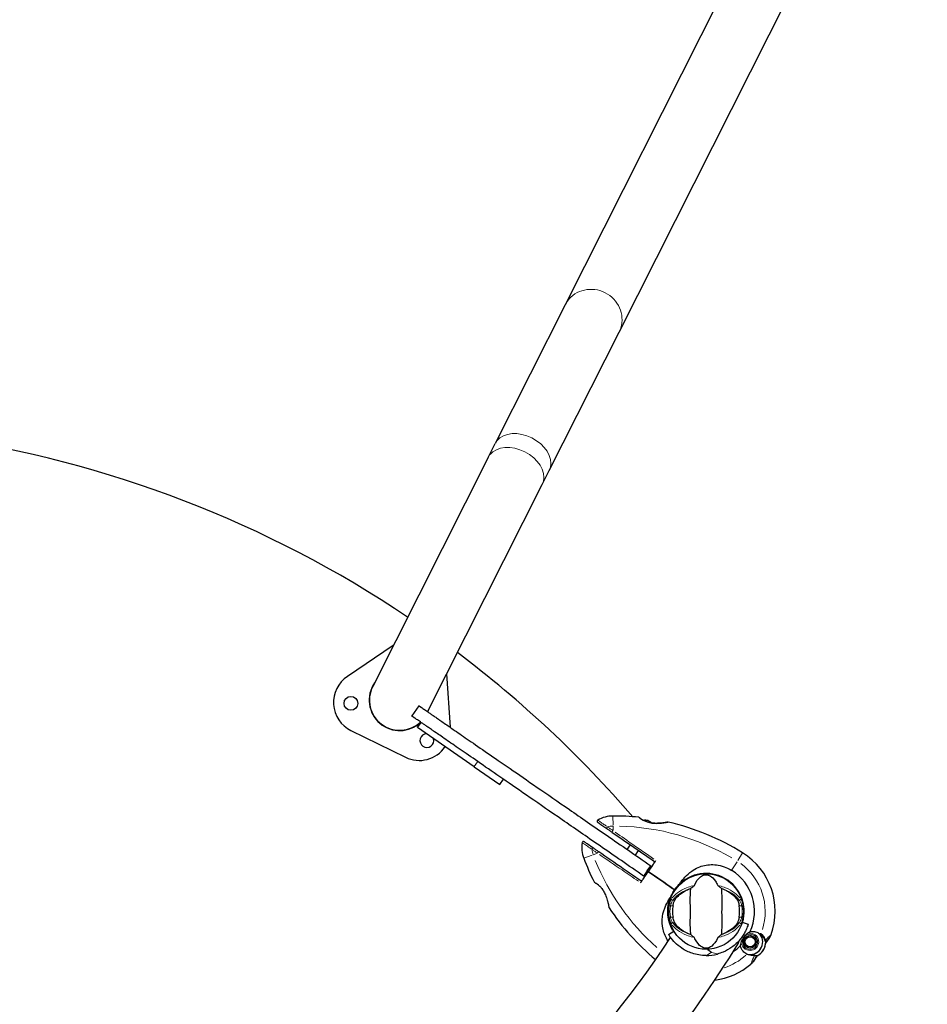
# Model space of a CAD drawing. Units: millimetres. Extents: x 1947 to 21136, y -923 to 14383.
# Drawn here: x 9856 to 10581, y 11215 to 12001 of the extents above; entities that cross this region are included whole.
import ezdxf

# ---------------------------------------------------------------- set-up
doc = ezdxf.new("R2010")
doc.units = ezdxf.units.MM
doc.header["$LTSCALE"] = 70
doc.layers.add('Widoczne (ISO)', color=7, linetype='Continuous', lineweight=25)
doc.layers.add('Widoczne wąskie (ISO)', color=7, linetype='Continuous', lineweight=15)

msp = doc.modelspace()

# ---------------------------------------------------------------- linework, layer by layer
at = {"layer": 'Widoczne (ISO)'}
for p, q in [((10776.37, 12734.44), (10291.86, 11773.52)), ((10334.98, 11751.78), (10819.5, 12712.7)), ((10291.86, 11773.52), (10236.08, 11662.91)), ((10279.21, 11641.16), (10334.98, 11751.78)), ((10230.46, 11651.75), (10236.08, 11662.91)), ((10230.46, 11651.75), (10138.23, 11468.84)), ((10273.59, 11630.01), (10279.21, 11641.16)), ((10182.13, 11448.62), (10273.59, 11630.01)), ((10154.67, 11501.45), (10117.99, 11476.86)), ((10200.29, 11436.42), (10197.44, 11478.99)), ((10175.1, 11453.48), (10169.42, 11445.24)), ((10173.99, 11436.02), (10176.83, 11440.13)), ((10120.89, 11433.66), (10164.33, 11412.31)), ((10219.26, 11404.78), (10173.99, 11436.02)), ((10219.26, 11404.78), (10239.84, 11390.58)), ((10239.84, 11390.58), (10242.68, 11394.7)), ((10341.45, 11338.69), (10344.01, 11342.39)), ((10348.04, 11334.14), (10350.59, 11337.85)), ((10357.42, 11321.59), (10354.58, 11317.48)), ((10357.42, 11321.59), (10360.26, 11325.71)), ((10418.08, 11316.09), (10418.05, 11316.05)), ((10377.75, 11307.56), (10379.19, 11306.57)), ((10379.19, 11306.57), (10377.75, 11307.56)), ((10379.19, 11306.57), (10379.6, 11306.29)), ((10379.6, 11306.29), (10379.19, 11306.57)), ((10424.8, 11311.39), (10424.83, 11311.43)), ((10433.37, 11280.57), (10438.16, 11279.15)), ((10374.49, 11270.77), (10378.75, 11273.38)), ((10434.6, 11268.33), (10433.39, 11269.17)), ((10434.6, 11268.33), (10433.39, 11269.17)), ((10435.15, 11266.75), (10434.99, 11266.81)), ((10435.49, 11267.72), (10435.63, 11267.63)), ((10436.28, 11268.38), (10436.16, 11268.51)), ((10436.99, 11269.14), (10437.08, 11268.99)), ((10437.98, 11269.42), (10437.92, 11269.58)), ((10438.93, 11269.82), (10438.95, 11269.65)), ((10439.95, 11269.67), (10439.96, 11269.85)), ((10440.98, 11269.66), (10440.93, 11269.49)), ((10441.85, 11269.11), (10441.93, 11269.26)), ((10442.79, 11268.67), (10442.67, 11268.54)), ((10443.36, 11267.81), (10443.5, 11267.92)), ((10444.03, 11267.03), (10443.88, 11266.96)), ((10452.97, 11264.97), (10455.28, 11268.32)), ((10429.98, 11264.97), (10430.73, 11264.51)), ((10434.79, 11264.8), (10434.61, 11264.79)), ((10434.7, 11265.82), (10434.87, 11265.79)), ((10434.75, 11263.77), (10434.92, 11263.81)), ((10435.25, 11262.86), (10435.09, 11262.79)), ((10435.63, 11261.91), (10435.77, 11262.01)), ((10436.45, 11261.29), (10436.34, 11261.15)), ((10437.19, 11260.57), (10437.28, 11260.72)), ((10438.2, 11260.34), (10438.15, 11260.17)), ((10439.16, 11259.98), (10439.18, 11260.15)), ((10440.18, 11260.18), (10440.2, 11260)), ((10441.21, 11260.24), (10441.15, 11260.41)), ((10442.05, 11260.84), (10442.14, 11260.69)), ((10442.96, 11261.32), (10442.84, 11261.44)), ((10443.49, 11262.2), (10443.64, 11262.1)), ((10444.13, 11263.01), (10443.97, 11263.08)), ((10444.21, 11266.02), (10444.38, 11266.06)), ((10444.26, 11264.03), (10444.43, 11264)), ((10444.51, 11265.03), (10444.34, 11265.03)), ((10451.99, 11263.55), (10452.97, 11264.97)), ((10444.26, 11252.36), (10441.95, 11249.01)), ((10445.24, 11253.78), (10444.26, 11252.36))]:
    msp.add_line(p, q, dxfattribs=at)
for centre, radius in [((10120.88, 11455.35), 5.5), ((10404.46, 11289.14), 30.15), ((10439.56, 11264.91), 4.95), ((10439.56, 11264.91), 4.05)]:
    msp.add_circle(centre, radius, dxfattribs=at)
for centre, radius, start, end in [((9664.29, 10777.13), 900, 56.10853, 81.80647), ((9664.29, 10777.13), 900, 40.76482, 52.99757), ((10131.91, 11456.09), 25, 123.83522, 243.83522), ((10159.79, 11457.96), 24.35, 145.89328, 313.54389), ((10159.79, 11457.96), 24.15, 153.24181, 313.44432), ((10159.79, 11457.96), 24.35, 337.24256, 340.59035), ((10175.35, 11434.75), 25, 3.03248, 3.83522), ((10181.51, 11425.57), 5.5, 93.45722, 17.32923), ((10175.35, 11434.75), 25, 243.83522, 326.0056), ((10318.42, 11361.26), 1, 119.44874, 235.39322), ((10330.22, 11340.36), 25, 90.25985, 119.44874), ((10330.98, 11171.3), 194.07, 84.17582, 90.25985), ((10350.63, 11363.87), 0.5, 50.8402, 84.17582), ((10355.73, 11352.33), 9.67, 75.5229, 97.81238), ((10374.09, 11360.01), 0.5, 77.13439, 100.17122), ((10330.98, 11171.3), 194.07, 58.05525, 77.13439), ((10306.49, 11343.98), 1, 55.39322, 171.3377), ((10330.22, 11340.36), 25, 171.3377, 200.5266), ((10488.55, 11399.65), 194.07, 200.5266, 206.61062), ((10404.46, 11289.14), 55.2, 340.44138, 58.05525), ((10404.46, 11289.14), 38.66, 335.55425, 58.05525), ((10404.46, 11289.14), 30.2, 343.5, 145.39322), ((10404.46, 11289.14), 30.41, 343.5, 137.18328), ((10315.49, 11312.94), 0.5, 206.61062, 239.94625), ((10404.46, 11289.14), 30.2, 145.39322, 146.28662), ((10404.46, 11289.14), 30.2, 158.78026, 211.5), ((10327.42, 11292.38), 0.5, 190.61523, 213.65206), ((10488.55, 11399.65), 194.07, 213.65206, 230.13285), ((10404.46, 11289.14), 26.81, 170.04926, 189.95074), ((10404.46, 11289.14), 26.81, 350.04926, 9.95074), ((9726.73, 11693), 775.85, 274.71896, 326.81981), ((10439.56, 11264.91), 10.11, 254.43412, 36.35232), ((10439.56, 11264.91), 10.17, 256.0029, 36.55355), ((10404.46, 11289.14), 46.93, 337.14341, 338.24893), ((10447.05, 11274), 10, 325.39322, 340.44138), ((9726.73, 11693), 824.15, 312.63726, 328.67356), ((10404.46, 11289.14), 38.66, 304.24649, 315.23219), ((10439.56, 11264.91), 12.5, 297.03559, 0.02812), ((10439.56, 11264.91), 12.5, 297.03559, 353.75086), ((10404.46, 11289.14), 35.15, 270.09277, 284.90723), ((10404.46, 11289.14), 55.2, 277.31585, 310.34507), ((10433.72, 11254.69), 10, 310.34507, 325.39322)]:
    msp.add_arc(centre, radius, start, end, dxfattribs=at)
for centre, ratio, start_param, end_param in [((10353.5, 11353.86), 0.43219, 6.258101, 6.472804), ((10353.69, 11353.73), 0.564871, 6.093567, 6.472804), ((10355.54, 11352.46), 0.997062, 6.258101, 6.440293), ((10355.91, 11352.2), 0.997062, 6.279565, 6.472804)]:
    msp.add_ellipse(centre, major_axis=(5.22, 7.56), ratio=ratio, start_param=start_param, end_param=end_param, dxfattribs=at)
for points, degree in [([(10175.1, 11453.48), (10181.72, 11448.91), (10191.65, 11442.06), (10242.81, 11406.76), (10360.26, 11325.71)], 4), ([(10354.58, 11317.48), (10237.13, 11398.52), (10185.97, 11433.83), (10176.04, 11440.68), (10169.42, 11445.24)], 4), ([(10363.69, 11328.81), (10363.93, 11329.15), (10364.16, 11329.49), (10364.39, 11329.83)], 3), ([(10358.37, 11320.94), (10365.03, 11316.34), (10371.59, 11311.82), (10377.75, 11307.56)], 3), ([(10377.75, 11307.56), (10371.59, 11311.82), (10365.03, 11316.34), (10358.37, 11320.94)], 3), ([(10352.19, 11312.16), (10352.43, 11312.49), (10352.67, 11312.83), (10352.9, 11313.17)], 3), ([(10390.46, 11306.94), (10390.94, 11307.15), (10391.44, 11307.35), (10391.95, 11307.53)], 3), ([(10416.96, 11307.53), (10417.48, 11307.35), (10417.97, 11307.15), (10418.46, 11306.94)], 3), ([(10391.95, 11270.74), (10391.44, 11270.93), (10390.94, 11271.12), (10390.46, 11271.33)], 3), ([(10418.46, 11271.33), (10417.97, 11271.12), (10417.48, 11270.93), (10416.96, 11270.74)], 3), ([(10445.24, 11253.78), (10445.24, 11253.78), (10445.15, 11253.87), (10444.96, 11254.05)], 3)]:
    msp.add_open_spline(points, degree=degree, dxfattribs=at)
for points, knots in [([(10374, 11360.5), (10374, 11360.5), (10373.96, 11360.49), (10373.84, 11360.47), (10373.74, 11360.45), (10373.48, 11360.41), (10373.31, 11360.38), (10372.89, 11360.31), (10372.64, 11360.26), (10372.04, 11360.17), (10371.69, 11360.11), (10370.86, 11359.99), (10370.38, 11359.93), (10369.29, 11359.8), (10368.67, 11359.73), (10367.32, 11359.61), (10366.57, 11359.56), (10365.42, 11359.53), (10365.04, 11359.52), (10364.28, 11359.52), (10363.9, 11359.53), (10362.82, 11359.57), (10362.09, 11359.62), (10360.76, 11359.79), (10360.15, 11359.89), (10359.03, 11360.13), (10358.5, 11360.26), (10357.52, 11360.55), (10357.06, 11360.71), (10356.2, 11361.04), (10355.79, 11361.22), (10355, 11361.59), (10354.63, 11361.78), (10353.92, 11362.18), (10353.59, 11362.37), (10352.96, 11362.77), (10352.68, 11362.96), (10352.16, 11363.32), (10351.93, 11363.49), (10351.55, 11363.78), (10351.39, 11363.9), (10351.16, 11364.08), (10351.08, 11364.15), (10350.97, 11364.23), (10350.94, 11364.25), (10350.94, 11364.25)], [-5.135325, -5.135325, -5.135325, -5.135325, -5.01869, -5.01869, -4.899461, -4.899461, -4.77145, -4.77145, -4.630815, -4.630815, -4.470475, -4.470475, -4.284616, -4.284616, -4.07056, -4.07056, -3.834097, -3.834097, -3.716513, -3.716513, -3.603757, -3.603757, -3.391802, -3.391802, -3.211601, -3.211601, -3.051451, -3.051451, -2.903662, -2.903662, -2.75807, -2.75807, -2.610572, -2.610572, -2.457406, -2.457406, -2.297033, -2.297033, -2.133025, -2.133025, -1.965731, -1.965731, -1.82289, -1.82289, -1.680048, -1.680048, -1.680048, -1.680048]), ([(10350.94, 11364.25), (10350.94, 11364.25), (10350.98, 11364.23), (10351.12, 11364.11), (10351.23, 11364.02), (10351.51, 11363.8), (10351.69, 11363.67), (10352.12, 11363.35), (10352.37, 11363.17), (10352.93, 11362.79), (10353.24, 11362.59), (10353.84, 11362.22), (10354.12, 11362.06), (10354.41, 11361.9)], [-1.6800483, -1.6800483, -1.6800483, -1.6800483, -1.5160361, -1.5160361, -1.3499306, -1.3499306, -1.1824924, -1.1824924, -1.0167321, -1.0167321, -0.8535927, -0.8535927, -0.7316399, -0.7316399, -0.7316399, -0.7316399]), ([(10317.85, 11360.44), (10317.85, 11360.44), (10317.86, 11360.43), (10317.97, 11360.36), (10318.41, 11360.05), (10319.84, 11359.07), (10320.79, 11358.41), (10322.89, 11356.96), (10324.03, 11356.18), (10325.24, 11355.34)], [1.839247, 1.839247, 1.839247, 1.839247, 1.932042, 1.932042, 2.577736, 2.577736, 3.169004, 3.169004, 3.680704, 3.680704, 3.680704, 3.680704]), ([(10325.24, 11355.34), (10325.94, 11354.86), (10326.65, 11354.37), (10328.1, 11353.37), (10328.84, 11352.86), (10329.59, 11352.34)], [0, 0, 0, 0, 0.2927692, 0.2927692, 0.5855384, 0.5855384, 0.5855384, 0.5855384]), ([(10361.16, 11359.74), (10361.34, 11359.72), (10361.52, 11359.7), (10362.32, 11359.61), (10362.95, 11359.56), (10364.29, 11359.52), (10364.99, 11359.52), (10366.43, 11359.56), (10367.18, 11359.6), (10368.26, 11359.69), (10368.61, 11359.73), (10369.28, 11359.8), (10369.6, 11359.83), (10370.49, 11359.94), (10371.03, 11360.02), (10371.95, 11360.15), (10372.33, 11360.21), (10372.94, 11360.31), (10373.18, 11360.36), (10373.56, 11360.42), (10373.7, 11360.45), (10373.93, 11360.49), (10374, 11360.5), (10374, 11360.5)], [0.011059, 0.011059, 0.011059, 0.011059, 0.063714, 0.063714, 0.249174, 0.249174, 0.460411, 0.460411, 0.696489, 0.696489, 0.814568, 0.814568, 0.928117, 0.928117, 1.142095, 1.142095, 1.321936, 1.321936, 1.474461, 1.474461, 1.607979, 1.607979, 1.77459, 1.77459, 1.77459, 1.77459]), ([(10329.59, 11352.34), (10340.08, 11345.1), (10351.27, 11337.38), (10362.84, 11329.4), (10363.27, 11329.1), (10363.69, 11328.81)], [0, 0, 0, 0, 4.082736, 4.082736, 4.23998, 4.23998, 4.23998, 4.23998]), ([(10314.45, 11339.7), (10312.92, 11340.76), (10311.51, 11341.73), (10309.29, 11343.26), (10308.43, 11343.86), (10307.34, 11344.61), (10307.06, 11344.8), (10307.06, 11344.8)], [0, 0, 0, 0, 0.646909, 0.646909, 1.260855, 1.260855, 1.839247, 1.839247, 1.839247, 1.839247]), ([(10318.8, 11336.7), (10318.05, 11337.22), (10317.31, 11337.73), (10315.86, 11338.73), (10315.15, 11339.22), (10314.45, 11339.7)], [0, 0, 0, 0, 0.2927692, 0.2927692, 0.5855384, 0.5855384, 0.5855384, 0.5855384]), ([(10352.9, 11313.17), (10352.47, 11313.46), (10352.05, 11313.76), (10347.14, 11317.14), (10342.66, 11320.23), (10331.61, 11327.86), (10325.08, 11332.37), (10318.8, 11336.7)], [5.532828, 5.532828, 5.532828, 5.532828, 5.690096, 5.690096, 7.329606, 7.329606, 9.772808, 9.772808, 9.772808, 9.772808]), ([(10358.37, 11320.94), (10359.56, 11322.7), (10360.76, 11324.48), (10362.54, 11327.1), (10363.12, 11327.96), (10363.69, 11328.81)], [34.7828406, 34.7828406, 34.7828406, 34.7828406, 35.3783959, 35.3783959, 35.6691337, 35.6691337, 35.6691337, 35.6691337]), ([(10382.15, 11309.8), (10383.9, 11312.18), (10385.68, 11314.47), (10389.26, 11318.3), (10391.02, 11319.89), (10396.32, 11323.69), (10399.78, 11325.16), (10406.75, 11326.71), (10410.43, 11326.78), (10416.21, 11325.75), (10418.31, 11325.14), (10421.92, 11323.64), (10423.45, 11322.85), (10424.91, 11321.94)], [0.437394, 0.437394, 0.437394, 0.437394, 1.335665, 1.335665, 2.108644, 2.108644, 3.44936, 3.44936, 4.840595, 4.840595, 5.656639, 5.656639, 6.296646, 6.296646, 6.296646, 6.296646]), ([(10352.9, 11313.17), (10353.49, 11314.01), (10354.09, 11314.86), (10355.91, 11317.45), (10357.15, 11319.2), (10358.37, 11320.94)], [9.0036319, 9.0036319, 9.0036319, 9.0036319, 9.2941564, 9.2941564, 9.8897117, 9.8897117, 9.8897117, 9.8897117]), ([(10395.09, 11310.01), (10396.59, 11313.23), (10398.28, 11315.37), (10401.13, 11317.63), (10402.24, 11318.13), (10403.45, 11318.4), (10403.67, 11318.44), (10404.05, 11318.48), (10404.22, 11318.49), (10404.56, 11318.49), (10404.71, 11318.49), (10405.05, 11318.46), (10405.23, 11318.44), (10405.67, 11318.36), (10405.94, 11318.3), (10406.75, 11318.04), (10407.34, 11317.78), (10409.14, 11316.68), (10410.54, 11315.45), (10412.61, 11312.39), (10413.24, 11311.26), (10413.82, 11310.01)], [0.206777, 0.206777, 0.206777, 0.206777, 1.765843, 1.765843, 2.836318, 2.836318, 3.102384, 3.102384, 3.308115, 3.308115, 3.490318, 3.490318, 3.717936, 3.717936, 4.112889, 4.112889, 4.940235, 4.940235, 6.583199, 6.583199, 7.390591, 7.390591, 7.390591, 7.390591]), ([(10315.24, 11312.51), (10315.24, 11312.51), (10315.28, 11312.49), (10315.43, 11312.4), (10315.55, 11312.33), (10315.86, 11312.14), (10316.05, 11312.02), (10316.5, 11311.73), (10316.76, 11311.56), (10317.31, 11311.17), (10317.61, 11310.95), (10318.24, 11310.46), (10318.56, 11310.2), (10319.21, 11309.62), (10319.53, 11309.32), (10320.16, 11308.67), (10320.48, 11308.33), (10321.09, 11307.6), (10321.39, 11307.22), (10321.97, 11306.41), (10322.25, 11305.99), (10322.81, 11305.07), (10323.08, 11304.58), (10323.62, 11303.52), (10323.88, 11302.95), (10324.4, 11301.72), (10324.65, 11301.06), (10325.13, 11299.7), (10325.35, 11298.98), (10325.65, 11297.94), (10325.74, 11297.6), (10325.91, 11296.95), (10325.99, 11296.64), (10326.2, 11295.77), (10326.33, 11295.23), (10326.52, 11294.33), (10326.6, 11293.95), (10326.73, 11293.34), (10326.78, 11293.1), (10326.85, 11292.73), (10326.88, 11292.58), (10326.92, 11292.35), (10326.93, 11292.29), (10326.93, 11292.29)], [-1.680048, -1.680048, -1.680048, -1.680048, -1.516036, -1.516036, -1.349931, -1.349931, -1.182492, -1.182492, -1.016732, -1.016732, -0.853593, -0.853593, -0.695436, -0.695436, -0.544543, -0.544543, -0.397581, -0.397581, -0.252375, -0.252375, -0.10089, -0.10089, 0.063714, 0.063714, 0.249174, 0.249174, 0.460411, 0.460411, 0.696489, 0.696489, 0.814568, 0.814568, 0.928117, 0.928117, 1.142095, 1.142095, 1.321936, 1.321936, 1.474461, 1.474461, 1.607979, 1.607979, 1.77459, 1.77459, 1.77459, 1.77459]), ([(10376.31, 11300.07), (10376.42, 11300.36), (10376.54, 11300.66), (10377.4, 11302.68), (10378.3, 11304.35), (10379.34, 11305.9)], [8.9921845, 8.9921845, 8.9921845, 8.9921845, 9.0889572, 9.0889572, 9.6578931, 9.6578931, 9.6578931, 9.6578931]), ([(10379.41, 11298.07), (10380.12, 11299.32), (10381.1, 11300.56), (10383.63, 11302.98), (10385.19, 11304.16), (10388.08, 11305.84), (10389.23, 11306.42), (10390.46, 11306.94)], [0.001121, 0.001121, 0.001121, 0.001121, 0.764369, 0.764369, 1.553549, 1.553549, 2.013862, 2.013862, 2.013862, 2.013862]), ([(10382.15, 11309.8), (10381.21, 11308.91), (10380.32, 11307.98), (10379.48, 11306.98), (10379.47, 11306.97), (10379.47, 11306.96)], [2.9230718, 2.9230718, 2.9230718, 2.9230718, 3.1347187, 3.1347187, 3.136385, 3.136385, 3.136385, 3.136385]), ([(10391.95, 11307.53), (10391.91, 11306.48), (10391.83, 11305.25), (10391.63, 11301.58), (10391.55, 11298.98), (10391.61, 11295.28), (10391.67, 11293.52), (10391.76, 11289.85), (10391.76, 11288.26), (10391.7, 11285.75), (10391.67, 11284.89), (10391.57, 11281.55), (10391.56, 11278.82), (10391.76, 11274.14), (10391.9, 11272.26), (10391.95, 11270.74)], [-8.670723, -8.670723, -8.670723, -8.670723, -7.629846, -7.629846, -5.858386, -5.858386, -5.058101, -5.058101, -4.413951, -4.413951, -4.068779, -4.068779, -3.024201, -3.024201, -2.152299, -2.152299, -2.152299, -2.152299]), ([(10391.95, 11307.53), (10392.34, 11307.8), (10392.76, 11308.1), (10393.64, 11308.74), (10394.06, 11309.05), (10394.59, 11309.48), (10394.76, 11309.62), (10394.94, 11309.8), (10395, 11309.86), (10395.06, 11309.95), (10395.08, 11309.98), (10395.09, 11310.01)], [0.0301438, 0.0301438, 0.0301438, 0.0301438, 0.2023187, 0.2023187, 0.3866192, 0.3866192, 0.4998078, 0.4998078, 0.5509934, 0.5509934, 0.5793275, 0.5793275, 0.5793275, 0.5793275]), ([(10413.82, 11310.01), (10413.84, 11309.98), (10413.86, 11309.94), (10413.93, 11309.86), (10413.97, 11309.81), (10414.09, 11309.69), (10414.19, 11309.6), (10414.47, 11309.36), (10414.7, 11309.18), (10415.6, 11308.5), (10416.32, 11307.98), (10416.96, 11307.53)], [0, 0, 0, 0, 0.0151508, 0.0151508, 0.033742, 0.033742, 0.0697851, 0.0697851, 0.143535, 0.143535, 0.3191937, 0.3191937, 0.3191937, 0.3191937]), ([(10416.96, 11270.74), (10417, 11271.79), (10417.08, 11273.02), (10417.29, 11276.69), (10417.37, 11279.29), (10417.31, 11282.99), (10417.24, 11284.75), (10417.16, 11288.42), (10417.16, 11290.01), (10417.22, 11292.52), (10417.25, 11293.38), (10417.35, 11296.72), (10417.36, 11299.45), (10417.16, 11304.13), (10417.02, 11306.01), (10416.96, 11307.53)], [-8.670723, -8.670723, -8.670723, -8.670723, -7.629846, -7.629846, -5.858386, -5.858386, -5.058101, -5.058101, -4.413951, -4.413951, -4.068779, -4.068779, -3.024201, -3.024201, -2.152299, -2.152299, -2.152299, -2.152299]), ([(10418.46, 11306.94), (10419.97, 11306.3), (10421.37, 11305.57), (10424.18, 11303.82), (10425.52, 11302.78), (10427.85, 11300.51), (10428.81, 11299.29), (10429.5, 11298.07)], [0.194826, 0.194826, 0.194826, 0.194826, 0.760477, 0.760477, 1.454331, 1.454331, 2.202676, 2.202676, 2.202676, 2.202676]), ([(10374.21, 11265.56), (10372.28, 11268.4), (10370.88, 11271.52), (10369.28, 11278.17), (10369.13, 11281.6), (10370.07, 11288.17), (10371.02, 11291.16), (10373.27, 11296.08), (10374.32, 11297.97), (10375.45, 11299.84)], [1.158239, 1.158239, 1.158239, 1.158239, 2.198537, 2.198537, 3.266815, 3.266815, 4.24236, 4.24236, 4.896886, 4.896886, 4.896886, 4.896886]), ([(10375.81, 11300.24), (10375.81, 11300.24), (10375.81, 11300.24), (10375.8, 11300.24), (10375.8, 11300.24), (10375.78, 11300.24), (10375.77, 11300.23), (10375.73, 11300.21), (10375.69, 11300.17), (10375.58, 11300.04), (10375.51, 11299.93), (10375.45, 11299.84), (10375.45, 11299.84), (10375.45, 11299.84)], [-0.6769435, -0.6769435, -0.6769435, -0.6769435, -0.6754271, -0.6754271, -0.6691157, -0.6691157, -0.6591481, -0.6591481, -0.6186601, -0.6186601, -0.5430404, -0.5430404, -0.5428072, -0.5428072, -0.5428072, -0.5428072]), ([(10375.81, 11300.24), (10375.87, 11300.21), (10375.94, 11300.19), (10376.05, 11300.15), (10376.1, 11300.13), (10376.19, 11300.1), (10376.23, 11300.08), (10376.27, 11300.07), (10376.29, 11300.07), (10376.3, 11300.06), (10376.31, 11300.06), (10376.31, 11300.07), (10376.31, 11300.07), (10376.31, 11300.07)], [-0.08051023, -0.08051023, -0.08051023, -0.08051023, -0.06099229, -0.06099229, -0.04146746, -0.04146746, -0.02192661, -0.02192661, -0.01096396, -0.01096396, 0, 0, 0.00031689, 0.00031689, 0.00031689, 0.00031689]), ([(10378.05, 11293.77), (10378.07, 11293.91), (10378.1, 11294.05), (10378.17, 11294.39), (10378.21, 11294.59), (10378.35, 11295.18), (10378.45, 11295.57), (10378.7, 11296.41), (10378.86, 11296.85), (10379.15, 11297.56), (10379.28, 11297.84), (10379.41, 11298.07)], [0.0015489, 0.0015489, 0.0015489, 0.0015489, 0.0439954, 0.0439954, 0.1059641, 0.1059641, 0.2312079, 0.2312079, 0.3968548, 0.3968548, 0.5373731, 0.5373731, 0.5373731, 0.5373731]), ([(10429.5, 11298.07), (10429.65, 11297.8), (10429.81, 11297.47), (10430.16, 11296.59), (10430.35, 11296.02), (10430.59, 11295.11), (10430.66, 11294.82), (10430.75, 11294.38), (10430.78, 11294.24), (10430.83, 11293.99), (10430.85, 11293.88), (10430.87, 11293.77)], [0.0009407, 0.0009407, 0.0009407, 0.0009407, 0.1628187, 0.1628187, 0.3680848, 0.3680848, 0.460016, 0.460016, 0.5029794, 0.5029794, 0.5371056, 0.5371056, 0.5371056, 0.5371056]), ([(10379.41, 11280.2), (10379.26, 11280.47), (10379.11, 11280.8), (10378.76, 11281.68), (10378.57, 11282.25), (10378.33, 11283.16), (10378.26, 11283.45), (10378.17, 11283.89), (10378.14, 11284.03), (10378.09, 11284.28), (10378.07, 11284.39), (10378.05, 11284.5)], [0.0009406, 0.0009406, 0.0009406, 0.0009406, 0.1628187, 0.1628187, 0.3680847, 0.3680847, 0.460016, 0.460016, 0.5029793, 0.5029793, 0.5371055, 0.5371055, 0.5371055, 0.5371055]), ([(10430.87, 11284.5), (10430.85, 11284.36), (10430.82, 11284.22), (10430.75, 11283.88), (10430.71, 11283.68), (10430.57, 11283.09), (10430.47, 11282.7), (10430.22, 11281.86), (10430.06, 11281.42), (10429.77, 11280.71), (10429.63, 11280.43), (10429.5, 11280.2)], [0.0015488, 0.0015488, 0.0015488, 0.0015488, 0.0439954, 0.0439954, 0.1059642, 0.1059642, 0.2312081, 0.2312081, 0.396855, 0.396855, 0.537373, 0.537373, 0.537373, 0.537373]), ([(10390.46, 11271.33), (10388.94, 11271.97), (10387.55, 11272.7), (10384.74, 11274.45), (10383.4, 11275.49), (10381.07, 11277.76), (10380.11, 11278.98), (10379.41, 11280.2)], [0.194826, 0.194826, 0.194826, 0.194826, 0.760477, 0.760477, 1.454331, 1.454331, 2.202676, 2.202676, 2.202676, 2.202676]), ([(10438.16, 11279.15), (10438.16, 11279.15), (10438.13, 11279.03), (10437.97, 11278.53), (10437.85, 11278.14), (10437.5, 11277.12), (10437.26, 11276.49), (10436.67, 11275.03), (10436.3, 11274.22), (10435.42, 11272.46), (10434.86, 11271.45), (10433.5, 11269.29), (10432.69, 11268.15), (10430.83, 11265.85), (10429.77, 11264.7), (10427.46, 11262.51), (10426.21, 11261.47), (10422.85, 11259.07), (10420.55, 11257.77), (10416.62, 11256.12), (10415.08, 11255.59), (10413.5, 11255.17)], [11.410621, 11.410621, 11.410621, 11.410621, 11.879303, 11.879303, 12.347984, 12.347984, 12.816666, 12.816666, 13.285347, 13.285347, 13.775435, 13.775435, 14.265522, 14.265522, 14.755609, 14.755609, 15.245697, 15.245697, 16.026527, 16.026527, 16.498838, 16.498838, 16.498838, 16.498838]), ([(10429.5, 11280.2), (10428.79, 11278.96), (10427.82, 11277.71), (10425.29, 11275.29), (10423.73, 11274.11), (10420.84, 11272.43), (10419.69, 11271.85), (10418.46, 11271.33)], [0.001121, 0.001121, 0.001121, 0.001121, 0.764369, 0.764369, 1.553549, 1.553549, 2.013862, 2.013862, 2.013862, 2.013862]), ([(10404.52, 11253.99), (10400.49, 11253.98), (10396.74, 11254.66), (10390.37, 11256.78), (10387.64, 11258.13), (10383.03, 11261.15), (10381.23, 11262.67), (10378.18, 11265.68), (10376.95, 11267.21), (10375.22, 11269.57), (10374.88, 11270.14), (10374.49, 11270.77), (10374.49, 11270.77), (10374.49, 11270.77)], [0, 0, 0, 0, 1.20725, 1.20725, 2.289338, 2.289338, 3.246334, 3.246334, 4.26289, 4.26289, 5.283614, 5.283614, 6.600084, 6.600084, 6.600084, 6.600084]), ([(10395.09, 11268.26), (10395.08, 11268.3), (10395.06, 11268.33), (10394.99, 11268.41), (10394.95, 11268.46), (10394.82, 11268.58), (10394.73, 11268.67), (10394.45, 11268.91), (10394.21, 11269.09), (10393.32, 11269.77), (10392.6, 11270.29), (10391.95, 11270.74)], [0, 0, 0, 0, 0.0151508, 0.0151508, 0.033742, 0.033742, 0.0697851, 0.0697851, 0.143535, 0.143535, 0.3191937, 0.3191937, 0.3191937, 0.3191937]), ([(10413.82, 11268.26), (10412.32, 11265.04), (10410.64, 11262.9), (10407.79, 11260.65), (10406.68, 11260.14), (10405.47, 11259.87), (10405.24, 11259.83), (10404.87, 11259.79), (10404.7, 11259.78), (10404.36, 11259.78), (10404.21, 11259.78), (10403.86, 11259.81), (10403.69, 11259.83), (10403.25, 11259.91), (10402.98, 11259.97), (10402.16, 11260.23), (10401.58, 11260.49), (10399.77, 11261.59), (10398.38, 11262.82), (10396.31, 11265.88), (10395.68, 11267.01), (10395.09, 11268.26)], [0.206777, 0.206777, 0.206777, 0.206777, 1.765843, 1.765843, 2.836318, 2.836318, 3.102384, 3.102384, 3.308115, 3.308115, 3.490318, 3.490318, 3.717936, 3.717936, 4.112889, 4.112889, 4.940235, 4.940235, 6.583199, 6.583199, 7.390591, 7.390591, 7.390591, 7.390591]), ([(10416.96, 11270.74), (10416.58, 11270.47), (10416.16, 11270.17), (10415.28, 11269.53), (10414.86, 11269.22), (10414.33, 11268.79), (10414.16, 11268.65), (10413.98, 11268.47), (10413.92, 11268.41), (10413.86, 11268.32), (10413.84, 11268.29), (10413.82, 11268.26)], [0.0301438, 0.0301438, 0.0301438, 0.0301438, 0.2023187, 0.2023187, 0.3866192, 0.3866192, 0.4998078, 0.4998078, 0.5509934, 0.5509934, 0.5793275, 0.5793275, 0.5793275, 0.5793275]), ([(10432.67, 11265.13), (10432.72, 11265.31), (10432.83, 11265.6), (10433.3, 11266.47), (10433.61, 11266.92), (10434.03, 11267.52), (10434.16, 11267.7), (10434.39, 11268.03), (10434.49, 11268.18), (10434.6, 11268.33)], [0, 0, 0, 0, 0.0649331, 0.0649331, 0.1383366, 0.1383366, 0.1704192, 0.1704192, 0.1962839, 0.1962839, 0.1962839, 0.1962839]), ([(10434.6, 11268.33), (10434.77, 11268.58), (10434.92, 11268.8), (10435.31, 11269.38), (10435.57, 11269.76), (10436.01, 11270.36), (10436.2, 11270.58), (10436.56, 11270.97), (10436.73, 11271.14), (10436.91, 11271.28)], [0, 0, 0, 0, 0.0892681, 0.0892681, 0.2434802, 0.2434802, 0.344433, 0.344433, 0.4329441, 0.4329441, 0.4329441, 0.4329441]), ([(10436.91, 11271.28), (10437.37, 11271.65), (10437.82, 11271.96), (10438.76, 11272.58), (10439.24, 11272.87), (10439.65, 11273.14)], [0, 0, 0, 0, 0.2028161, 0.2028161, 0.4461333, 0.4461333, 0.4461333, 0.4461333]), ([(10439.65, 11273.14), (10440.08, 11273.21), (10440.51, 11273.26), (10442.36, 11273.34), (10443.73, 11273.09), (10445.98, 11272.18), (10446.9, 11271.61), (10447.71, 11270.91)], [-2.553905, -2.553905, -2.553905, -2.553905, -2.410923, -2.410923, -1.933986, -1.933986, -1.54469, -1.54469, -1.54469, -1.54469]), ([(10447.82, 11271.17), (10448.12, 11270.92), (10448.39, 11270.66), (10448.96, 11270.08), (10449.24, 11269.76), (10449.75, 11269.11), (10449.98, 11268.79), (10450.39, 11268.13), (10450.58, 11267.8), (10450.9, 11267.15), (10451.04, 11266.83), (10451.17, 11266.51)], [0.0242688, 0.0242688, 0.0242688, 0.0242688, 0.1751235, 0.1751235, 0.3502469, 0.3502469, 0.5253704, 0.5253704, 0.7004938, 0.7004938, 0.8756173, 0.8756173, 0.8756173, 0.8756173]), ([(10451.17, 11266.51), (10451.23, 11266.35), (10451.28, 11266.21), (10451.39, 11265.94), (10451.44, 11265.81), (10451.54, 11265.59), (10451.58, 11265.48), (10451.68, 11265.3), (10451.73, 11265.22), (10451.85, 11265.06), (10451.93, 11264.97), (10452.09, 11264.91)], [0, 0, 0, 0, 0.0831461, 0.0831461, 0.1662923, 0.1662923, 0.2494384, 0.2494384, 0.3325845, 0.3325845, 0.4157306, 0.4157306, 0.4157306, 0.4157306]), ([(10408.75, 11256.58), (10408.7, 11256.59), (10408.62, 11256.62), (10408.47, 11256.69), (10408.36, 11256.74), (10407.9, 11256.99), (10407.47, 11257.28), (10406.63, 11258.12), (10406.29, 11258.56), (10405.99, 11259.02)], [-4.6578313, -4.6578313, -4.6578313, -4.6578313, -4.6112207, -4.6112207, -4.5068657, -4.5068657, -4.1569877, -4.1569877, -3.8546446, -3.8546446, -3.8546446, -3.8546446]), ([(10431.91, 11261.91), (10431.98, 11262.29), (10432.06, 11262.7), (10432.29, 11263.76), (10432.44, 11264.42), (10432.67, 11265.13)], [0.0001663, 0.0001663, 0.0001663, 0.0001663, 0.190884, 0.190884, 0.4484016, 0.4484016, 0.4484016, 0.4484016]), ([(10437.1, 11255.04), (10435.92, 11255.62), (10434.86, 11256.45), (10433.52, 11258.05), (10433.1, 11258.69), (10432.37, 11260.16), (10432.08, 11261.01), (10431.91, 11261.91)], [0, 0, 0, 0, 0.481827, 0.481827, 0.74882, 0.74882, 1.050013, 1.050013, 1.050013, 1.050013]), ([(10452.09, 11264.91), (10452.13, 11264.89), (10452.16, 11264.88), (10452.22, 11264.86), (10452.25, 11264.84), (10452.29, 11264.83), (10452.31, 11264.82), (10452.34, 11264.81), (10452.35, 11264.8), (10452.37, 11264.8), (10452.37, 11264.79), (10452.37, 11264.79)], [-1.2620829, -1.2620829, -1.2620829, -1.2620829, -1.1493558, -1.1493558, -1.0366287, -1.0366287, -0.9239015, -0.9239015, -0.8111744, -0.8111744, -0.6984473, -0.6984473, -0.6984473, -0.6984473]), ([(10452.97, 11264.97), (10452.93, 11264.92), (10452.89, 11264.87), (10452.78, 11264.8), (10452.72, 11264.78), (10452.59, 11264.75), (10452.52, 11264.76), (10452.43, 11264.77), (10452.4, 11264.78), (10452.37, 11264.79)], [0, 0, 0, 0, 0.01953222, 0.01953222, 0.03906445, 0.03906445, 0.05859667, 0.05859667, 0.06780993, 0.06780993, 0.06780993, 0.06780993]), ([(10443.11, 11253.95), (10442.63, 11253.9), (10442.15, 11253.88), (10440.1, 11253.95), (10438.55, 11254.34), (10437.1, 11255.04)], [0.5724832, 0.5724832, 0.5724832, 0.5724832, 0.6422282, 0.6422282, 0.8608733, 0.8608733, 0.8608733, 0.8608733]), ([(10443.11, 11253.95), (10443.6, 11254), (10444.04, 11254.06), (10444.7, 11254.12), (10444.9, 11254.11), (10444.96, 11254.05)], [0, 0, 0, 0, 0.2223532, 0.2223532, 0.4551306, 0.4551306, 0.4551306, 0.4551306])]:
    msp.add_open_spline(points, degree=3, knots=knots, dxfattribs=at)
for points in [[(10435.63, 11267.63), (10435.39, 11267.19), (10435.15, 11266.75)], [(10437.08, 11268.99), (10436.68, 11268.69), (10436.28, 11268.38)], [(10438.95, 11269.65), (10438.46, 11269.53), (10437.98, 11269.42)], [(10440.93, 11269.49), (10440.44, 11269.58), (10439.95, 11269.67)], [(10442.67, 11268.54), (10442.26, 11268.82), (10441.85, 11269.11)], [(10443.88, 11266.96), (10443.62, 11267.39), (10443.36, 11267.81)], [(10434.87, 11265.79), (10434.83, 11265.29), (10434.79, 11264.8)], [(10434.92, 11263.81), (10435.08, 11263.34), (10435.25, 11262.86)], [(10435.77, 11262.01), (10436.11, 11261.65), (10436.45, 11261.29)], [(10437.28, 11260.72), (10437.74, 11260.53), (10438.2, 11260.34)], [(10439.18, 11260.15), (10439.68, 11260.16), (10440.18, 11260.18)], [(10441.15, 11260.41), (10441.6, 11260.62), (10442.05, 11260.84)], [(10442.84, 11261.44), (10443.17, 11261.82), (10443.49, 11262.2)], [(10443.97, 11263.08), (10444.11, 11263.56), (10444.26, 11264.03)], [(10444.34, 11265.03), (10444.27, 11265.52), (10444.21, 11266.02)]]:
    msp.add_rational_spline(points, [1.02873711052, 1.03442078422, 1.02873711052], degree=2, dxfattribs=at)
at = {"layer": 'Widoczne wąskie (ISO)'}
for p, q in [((10219.4, 11404.98), (10221.96, 11408.69)), ((10330.14, 11358.09), (10330.1, 11365.34)), ((10330.16, 11353.9), (10330.14, 11357.18)), ((10306.83, 11331.61), (10313.62, 11334.15)), ((10314.46, 11334.47), (10317.55, 11335.62)), ((10429.82, 11329.81), (10433.65, 11335.96)), ((10425.15, 11322.32), (10429.22, 11328.84)), ((10379.34, 11305.9), (10378.95, 11306.15)), ((10379.34, 11298.07), (10377.93, 11298.07)), ((10430.98, 11298.07), (10429.58, 11298.07)), ((10375.06, 11293.93), (10375.95, 11293.78)), ((10376.12, 11293.77), (10377.95, 11293.77)), ((10430.97, 11293.77), (10432.79, 11293.77)), ((10432.97, 11293.78), (10433.86, 11293.93)), ((10375.95, 11284.49), (10375.06, 11284.34)), ((10377.95, 11284.5), (10376.12, 11284.5)), ((10432.79, 11284.5), (10430.97, 11284.5)), ((10433.86, 11284.34), (10432.97, 11284.49)), ((10377.93, 11280.2), (10379.34, 11280.2)), ((10429.58, 11280.2), (10430.98, 11280.2)), ((10408.53, 11256.45), (10404.73, 11254.11)), ((10413.26, 11255.24), (10408.98, 11256.51))]:
    msp.add_line(p, q, dxfattribs=at)
msp.add_circle((10439.56, 11264.91), 6, dxfattribs=at)
for centre, radius, start, end in [((10330.22, 11340.36), 17, 91.02601, 104.81704), ((10330.98, 11171.3), 186.07, 59.66548, 88.64962), ((10330.22, 11340.36), 17, 185.9694, 199.76043), ((10488.55, 11399.65), 186.07, 201.99525, 228.43097), ((10404.46, 11289.14), 47.2, 342.14569, 54.06001), ((10488.55, 11399.65), 144.07, 219.76606, 220.41527), ((10330.98, 11171.3), 144.07, 70.37117, 71.02038), ((10404.46, 11289.14), 30.7, 145.43789, 146.24195), ((10404.46, 11289.14), 30.7, 144.54449, 145.34855), ((10404.46, 11289.14), 30.92, 162.33837, 208.91255), ((10404.46, 11289.14), 29.8, 171.67068, 188.32932), ((10404.46, 11289.14), 28.81, 171.67068, 188.32932), ((10404.46, 11289.14), 28.81, 351.67068, 8.32932), ((10404.46, 11289.14), 29.8, 351.67068, 8.32932), ((10439.56, 11264.91), 6.9, 192.88895, 97.8975), ((10404.46, 11289.14), 47.2, 287.69621, 312.38592)]:
    msp.add_arc(centre, radius, start, end, dxfattribs=at)
for centre, major_axis, ratio, start_param, end_param in [((10313.42, 11762.65), (21.56, -10.87), 0.954863, 0.15708, 2.984513), ((10257.65, 11652.04), (21.56, -10.87), 0.707107, 0.15708, 2.984513), ((10252.02, 11640.88), (21.56, -10.87), 0.707107, 0.15708, 2.984513), ((10325.81, 11356.16), (-0.568, -0.823), 0.499206, 4.41636, 6.184931), ((10330.16, 11353.16), (-0.568, -0.823), 0.350555, 4.348086, 6.181338), ((10313.89, 11338.88), (0.568, 0.823), 0.499206, 0.098254, 1.866825), ((10318.23, 11335.88), (0.568, 0.823), 0.350555, 0.101847, 1.9351), ((10323.47, 11304.9), (-0.439, -0.24), 0.03221, 0.029191, 0.554622), ((10377.86, 11298.93), (-0.814, 0.58), 0.80789, 0.414035, 2.004686), ((10431.06, 11298.93), (0.814, 0.58), 0.80789, 4.278499, 5.86915), ((10377.86, 11279.34), (-0.814, -0.58), 0.80789, 4.278499, 5.86915), ((10431.06, 11279.34), (0.814, -0.58), 0.80789, 0.414035, 2.004686), ((10447.99, 11271.68), (-0.317, -0.386), 0.581664, 0.650955, 1.694769), ((10451.63, 11266.69), (-0.466, -0.181), 0.794321, 0.110706, 2.103417), ((10452.27, 11265.37), (-0.284, -0.411), 0.994646, 0.290286, 1.503401)]:
    msp.add_ellipse(centre, major_axis=major_axis, ratio=ratio, start_param=start_param, end_param=end_param, dxfattribs=at)
for points, knots in [([(10324.98, 11357.21), (10323.96, 11357.92), (10323.02, 11358.58), (10321, 11359.99), (10320.01, 11360.69), (10318.52, 11361.72), (10318.05, 11362.05), (10317.95, 11362.12), (10317.95, 11362.12), (10317.95, 11362.12)], [-3.588632, -3.588632, -3.588632, -3.588632, -3.169004, -3.169004, -2.577736, -2.577736, -1.932042, -1.932042, -1.93132, -1.93132, -1.93132, -1.93132]), ([(10350.8, 11364.26), (10350.92, 11364.17), (10351.13, 11363.99), (10351.74, 11363.52), (10352.17, 11363.2), (10353.35, 11362.41), (10354.15, 11361.92), (10355.79, 11361.11), (10356.58, 11360.79), (10358.65, 11360.1), (10359.96, 11359.81), (10362.11, 11359.54), (10362.93, 11359.48), (10364.43, 11359.43), (10365.13, 11359.44), (10366.49, 11359.49), (10367.15, 11359.53), (10368.9, 11359.68), (10369.94, 11359.81), (10371.76, 11360.06), (10372.53, 11360.19), (10373.5, 11360.37), (10373.8, 11360.42), (10373.99, 11360.45)], [1.852812, 1.852812, 1.852812, 1.852812, 2.112934, 2.112934, 2.395647, 2.395647, 2.738223, 2.738223, 3.001582, 3.001582, 3.383004, 3.383004, 3.618512, 3.618512, 3.824879, 3.824879, 4.031248, 4.031248, 4.389128, 4.389128, 4.733913, 4.733913, 4.962561, 4.962561, 4.962561, 4.962561]), ([(10329.92, 11353.87), (10329.22, 11354.34), (10328.53, 11354.8), (10327.18, 11355.71), (10326.52, 11356.16), (10325.87, 11356.59)], [-0.5562615, -0.5562615, -0.5562615, -0.5562615, -0.2927692, -0.2927692, -0.0292769, -0.0292769, -0.0292769, -0.0292769]), ([(10305.53, 11344.11), (10305.61, 11344.06), (10305.89, 11343.87), (10306.95, 11343.14), (10307.86, 11342.52), (10310.02, 11341.05), (10311.26, 11340.2), (10312.61, 11339.28)], [-1.747285, -1.747285, -1.747285, -1.747285, -1.260855, -1.260855, -0.646909, -0.646909, -0.091962, -0.091962, -0.091962, -0.091962]), ([(10313.5, 11338.67), (10314.14, 11338.22), (10314.79, 11337.76), (10316.12, 11336.82), (10316.8, 11336.34), (10317.49, 11335.85)], [-0.5562615, -0.5562615, -0.5562615, -0.5562615, -0.2927692, -0.2927692, -0.0292769, -0.0292769, -0.0292769, -0.0292769]), ([(10319.38, 11334.55), (10325.21, 11330.57), (10331.24, 11326.46), (10341.68, 11319.34), (10346.07, 11316.34), (10350.44, 11313.35)], [-9.560366, -9.560366, -9.560366, -9.560366, -7.329606, -7.329606, -5.736406, -5.736406, -5.736406, -5.736406]), ([(10322.67, 11305.45), (10322.64, 11305.5), (10322.61, 11305.55), (10321.93, 11306.67), (10321.17, 11307.68), (10319.4, 11309.63), (10318.36, 11310.5), (10316.72, 11311.71), (10316.06, 11312.12), (10315.34, 11312.55), (10315.15, 11312.66), (10315.07, 11312.7)], [0.084002, 0.084002, 0.084002, 0.084002, 0.101058, 0.101058, 0.460238, 0.460238, 0.909692, 0.909692, 1.315068, 1.315068, 1.596046, 1.596046, 1.596046, 1.596046]), ([(10378.75, 11305.92), (10377.76, 11304.41), (10376.9, 11302.8), (10376.17, 11301.11), (10376.17, 11301.09), (10376.16, 11301.08)], [-9.6276823, -9.6276823, -9.6276823, -9.6276823, -9.0889572, -9.0889572, -9.0838886, -9.0838886, -9.0838886, -9.0838886]), ([(10393.83, 11309.69), (10392.09, 11309.24), (10390.44, 11308.68), (10386.09, 11306.89), (10383.65, 11305.49), (10379.92, 11302.69), (10378.52, 11301.32), (10377.43, 11299.93)], [-3.629086, -3.629086, -3.629086, -3.629086, -3.078814, -3.078814, -2.081341, -2.081341, -1.238317, -1.238317, -1.238317, -1.238317]), ([(10378.23, 11298.57), (10379.3, 11299.97), (10380.7, 11301.34), (10384.37, 11304.09), (10386.74, 11305.44), (10389.5, 11306.57), (10389.54, 11306.58), (10389.59, 11306.6)], [1.210261, 1.210261, 1.210261, 1.210261, 2.081341, 2.081341, 3.078814, 3.078814, 3.09603, 3.09603, 3.09603, 3.09603]), ([(10431.49, 11299.93), (10430.4, 11301.32), (10428.99, 11302.69), (10425.26, 11305.49), (10422.82, 11306.89), (10418.48, 11308.68), (10416.83, 11309.24), (10415.09, 11309.69)], [-8.132159, -8.132159, -8.132159, -8.132159, -7.287851, -7.287851, -6.291663, -6.291663, -5.741389, -5.741389, -5.741389, -5.741389]), ([(10419.33, 11306.6), (10419.37, 11306.58), (10419.42, 11306.57), (10422.17, 11305.44), (10424.54, 11304.09), (10428.21, 11301.34), (10429.62, 11299.97), (10430.69, 11298.57)], [6.274446, 6.274446, 6.274446, 6.274446, 6.291663, 6.291663, 7.287851, 7.287851, 8.160214, 8.160214, 8.160214, 8.160214]), ([(10327, 11292.16), (10326.98, 11292.24), (10326.95, 11292.4), (10326.85, 11292.98), (10326.75, 11293.47), (10326.45, 11294.95), (10326.22, 11296.02), (10325.76, 11297.79), (10325.59, 11298.41), (10325.06, 11300.17), (10324.65, 11301.34), (10323.96, 11302.97), (10323.75, 11303.42), (10323.53, 11303.87)], [5.224055, 5.224055, 5.224055, 5.224055, 5.410793, 5.410793, 5.691755, 5.691755, 6.099272, 6.099272, 6.307421, 6.307421, 6.678187, 6.678187, 6.821186, 6.821186, 6.821186, 6.821186]), ([(10376.82, 11299.1), (10376.6, 11298.76), (10376.38, 11298.36), (10375.89, 11297.24), (10375.62, 11296.48), (10375.29, 11295.2), (10375.19, 11294.73), (10375.1, 11294.26)], [-0.615949, -0.615949, -0.615949, -0.615949, -0.4298218, -0.4298218, -0.1723631, -0.1723631, -0.0324184, -0.0324184, -0.0324184, -0.0324184]), ([(10376.08, 11294.03), (10376.16, 11294.42), (10376.26, 11294.79), (10376.59, 11295.82), (10376.84, 11296.44), (10377.32, 11297.33), (10377.53, 11297.66), (10377.75, 11297.93)], [0.0324184, 0.0324184, 0.0324184, 0.0324184, 0.1723631, 0.1723631, 0.4298218, 0.4298218, 0.615949, 0.615949, 0.615949, 0.615949]), ([(10431.17, 11297.93), (10431.36, 11297.7), (10431.54, 11297.42), (10432.06, 11296.48), (10432.38, 11295.73), (10432.7, 11294.62), (10432.78, 11294.33), (10432.84, 11294.03)], [0.0324181, 0.0324181, 0.0324181, 0.0324181, 0.1954368, 0.1954368, 0.5081356, 0.5081356, 0.6159443, 0.6159443, 0.6159443, 0.6159443]), ([(10433.82, 11294.26), (10433.75, 11294.62), (10433.67, 11294.99), (10433.34, 11296.36), (10433.02, 11297.3), (10432.48, 11298.46), (10432.29, 11298.81), (10432.1, 11299.1)], [-0.6159443, -0.6159443, -0.6159443, -0.6159443, -0.5081356, -0.5081356, -0.1954368, -0.1954368, -0.0324181, -0.0324181, -0.0324181, -0.0324181]), ([(10375.1, 11284.01), (10375.17, 11283.65), (10375.24, 11283.28), (10375.58, 11281.91), (10375.9, 11280.97), (10376.44, 11279.81), (10376.63, 11279.47), (10376.82, 11279.17)], [-0.6159443, -0.6159443, -0.6159443, -0.6159443, -0.5081271, -0.5081271, -0.1954335, -0.1954335, -0.0324181, -0.0324181, -0.0324181, -0.0324181]), ([(10377.75, 11280.34), (10377.56, 11280.57), (10377.37, 11280.86), (10376.85, 11281.79), (10376.54, 11282.54), (10376.22, 11283.65), (10376.14, 11283.94), (10376.08, 11284.24)], [0.0324181, 0.0324181, 0.0324181, 0.0324181, 0.1954335, 0.1954335, 0.5081271, 0.5081271, 0.6159443, 0.6159443, 0.6159443, 0.6159443]), ([(10432.84, 11284.24), (10432.76, 11283.85), (10432.66, 11283.48), (10432.33, 11282.45), (10432.08, 11281.83), (10431.6, 11280.94), (10431.39, 11280.61), (10431.17, 11280.34)], [0.0324184, 0.0324184, 0.0324184, 0.0324184, 0.1723631, 0.1723631, 0.4296659, 0.4296659, 0.615949, 0.615949, 0.615949, 0.615949]), ([(10432.1, 11279.17), (10432.32, 11279.51), (10432.53, 11279.92), (10433.03, 11281.03), (10433.29, 11281.79), (10433.63, 11283.07), (10433.73, 11283.54), (10433.82, 11284.01)], [-0.615949, -0.615949, -0.615949, -0.615949, -0.4296659, -0.4296659, -0.1723631, -0.1723631, -0.0324184, -0.0324184, -0.0324184, -0.0324184]), ([(10377.43, 11278.34), (10378.52, 11276.95), (10379.92, 11275.58), (10383.65, 11272.78), (10386.1, 11271.38), (10390.44, 11269.59), (10392.09, 11269.03), (10393.83, 11268.58)], [-8.132159, -8.132159, -8.132159, -8.132159, -7.287851, -7.287851, -6.291663, -6.291663, -5.741389, -5.741389, -5.741389, -5.741389]), ([(10389.59, 11271.67), (10389.54, 11271.69), (10389.5, 11271.71), (10386.74, 11272.83), (10384.38, 11274.18), (10380.71, 11276.93), (10379.3, 11278.3), (10378.23, 11279.7)], [6.274446, 6.274446, 6.274446, 6.274446, 6.291663, 6.291663, 7.287851, 7.287851, 8.160214, 8.160214, 8.160214, 8.160214]), ([(10415.09, 11268.58), (10416.83, 11269.03), (10418.48, 11269.59), (10422.83, 11271.38), (10425.27, 11272.78), (10429, 11275.58), (10430.4, 11276.95), (10431.49, 11278.34)], [-3.629086, -3.629086, -3.629086, -3.629086, -3.078814, -3.078814, -2.081341, -2.081341, -1.238317, -1.238317, -1.238317, -1.238317]), ([(10430.69, 11279.7), (10429.62, 11278.3), (10428.22, 11276.93), (10424.55, 11274.18), (10422.18, 11272.83), (10419.42, 11271.71), (10419.37, 11271.69), (10419.33, 11271.67)], [1.210261, 1.210261, 1.210261, 1.210261, 2.081341, 2.081341, 3.078814, 3.078814, 3.09603, 3.09603, 3.09603, 3.09603]), ([(10451.92, 11266.76), (10451.6, 11267.52), (10451.17, 11268.31), (10450.05, 11269.86), (10449.37, 11270.63), (10448.55, 11271.34)], [-0.8318364, -0.8318364, -0.8318364, -0.8318364, -0.4378087, -0.4378087, -0.0437809, -0.0437809, -0.0437809, -0.0437809]), ([(10452.66, 11265.11), (10452.6, 11265.16), (10452.52, 11265.29), (10452.33, 11265.72), (10452.21, 11266.02), (10452.08, 11266.38)], [-0.3949441, -0.3949441, -0.3949441, -0.3949441, -0.2078653, -0.2078653, -0.0207865, -0.0207865, -0.0207865, -0.0207865]), ([(10456.45, 11270.64), (10456.43, 11270.62), (10456.39, 11270.58), (10456.19, 11270.41), (10455.98, 11270.23), (10455.42, 11269.74), (10455.08, 11269.44), (10454.31, 11268.74), (10453.88, 11268.34), (10453.08, 11267.56), (10452.7, 11267.19), (10452.32, 11266.8)], [-7.5340984, -7.5340984, -7.5340984, -7.5340984, -7.4703538, -7.4703538, -7.3342764, -7.3342764, -7.1856336, -7.1856336, -7.0256024, -7.0256024, -6.8864349, -6.8864349, -6.8864349, -6.8864349]), ([(10452.87, 11265.33), (10453.01, 11265.52), (10453.16, 11265.7), (10453.59, 11266.25), (10453.88, 11266.61), (10454.38, 11267.24), (10454.61, 11267.51), (10454.96, 11267.94), (10455.1, 11268.11), (10455.23, 11268.26), (10455.26, 11268.29), (10455.27, 11268.31)], [6.9473507, 6.9473507, 6.9473507, 6.9473507, 7.0256024, 7.0256024, 7.1856336, 7.1856336, 7.3342764, 7.3342764, 7.4703538, 7.4703538, 7.5373045, 7.5373045, 7.5373045, 7.5373045]), ([(10452.97, 11264.97), (10452.97, 11264.98), (10452.95, 11264.98), (10452.87, 11265.01), (10452.8, 11265.04), (10452.71, 11265.08)], [0.7266291, 0.7266291, 0.7266291, 0.7266291, 0.9465622, 0.9465622, 1.2339011, 1.2339011, 1.2339011, 1.2339011]), ([(10442.89, 11253.5), (10442.82, 11253.37), (10442.75, 11253.23), (10442.42, 11252.54), (10442.17, 11251.98), (10441.69, 11250.9), (10441.47, 11250.37), (10441.13, 11249.54), (10441.01, 11249.22), (10440.76, 11248.58), (10440.63, 11248.26), (10440.47, 11247.83), (10440.43, 11247.7), (10440.31, 11247.38), (10440.25, 11247.23), (10440.22, 11247.13), (10440.21, 11247.11), (10440.21, 11247.1)], [-8.3657071, -8.3657071, -8.3657071, -8.3657071, -8.3272654, -8.3272654, -8.1703886, -8.1703886, -8.0160575, -8.0160575, -7.9179105, -7.9179105, -7.8012744, -7.8012744, -7.7408801, -7.7408801, -7.6357715, -7.6357715, -7.6119548, -7.6119548, -7.6119548, -7.6119548]), ([(10441.96, 11249.03), (10441.97, 11249.04), (10441.98, 11249.05), (10442.02, 11249.12), (10442.08, 11249.23), (10442.2, 11249.45), (10442.26, 11249.55), (10442.43, 11249.85), (10442.56, 11250.08), (10442.83, 11250.54), (10442.96, 11250.76), (10443.31, 11251.36), (10443.55, 11251.75), (10444.04, 11252.56), (10444.29, 11252.98), (10444.62, 11253.5), (10444.68, 11253.6), (10444.75, 11253.71)], [7.6119175, 7.6119175, 7.6119175, 7.6119175, 7.6357715, 7.6357715, 7.7408801, 7.7408801, 7.8012744, 7.8012744, 7.9179105, 7.9179105, 8.0160575, 8.0160575, 8.1703886, 8.1703886, 8.3272654, 8.3272654, 8.3649977, 8.3649977, 8.3649977, 8.3649977])]:
    msp.add_open_spline(points, degree=3, knots=knots, dxfattribs=at)
for points in [[(10362.65, 11331.04), (10352.21, 11338.32), (10341.73, 11345.63), (10331.81, 11352.56)], [(10376.03, 11300.77), (10375.96, 11300.6), (10375.89, 11300.43), (10375.83, 11300.26)], [(10448.26, 11271.58), (10448.19, 11271.63), (10448.13, 11271.68), (10448.06, 11271.73)]]:
    msp.add_open_spline(points, degree=3, dxfattribs=at)

doc.saveas('drawing.dxf')
